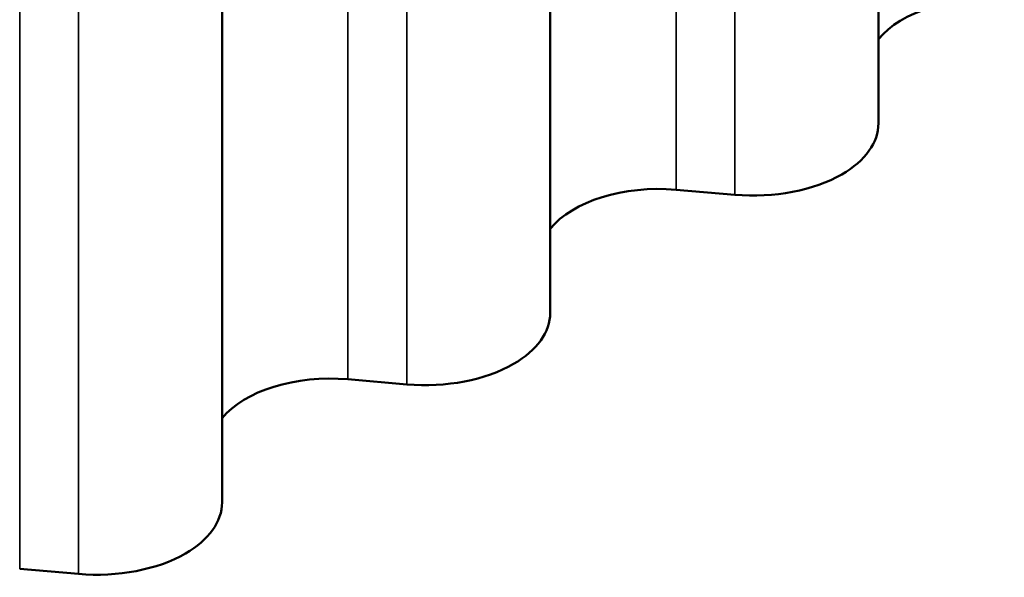
# Model space of a CAD drawing. Units: inches. Extents: x 0.6 to 33.4, y 0.6 to 21.4.
# Drawn here: x 29.2 to 30, y 12.2 to 12.6 of the extents above; entities that cross this region are included whole.
import ezdxf

# ---------------------------------------------------------------- set-up
doc = ezdxf.new("R2010")
doc.units = ezdxf.units.IN
doc.header["$LTSCALE"] = 2
doc.header["$MEASUREMENT"] = 0
doc.layers.add('Visible (ANSI)', color=7, linetype='Continuous', lineweight=50)
doc.layers.add('Visible Narrow (ANSI)', color=7, linetype='Continuous', lineweight=35)

msp = doc.modelspace()

# ---------------------------------------------------------------- linework, layer by layer
at = {"layer": 'Visible (ANSI)'}
for p, q in [((29.85964, 12.51021), (29.85964, 18.79288)), ((29.60819, 12.36504), (29.60819, 18.64771)), ((29.35674, 12.21986), (29.35674, 18.50253)), ((29.70459, 12.45927), (29.74964, 12.45542)), ((29.45314, 12.3141), (29.49819, 12.31025)), ((29.2017, 12.16893), (29.24675, 12.16507))]:
    msp.add_line(p, q, dxfattribs=at)
for centre, major_axis, start_param, end_param in [((29.9426, 12.55209), (0.09167, 0), 1.423685, 2.702339), ((29.7637, 12.51021), (0.09593, 0), 5.497787, 6.283185), ((29.7637, 12.51021), (0.09593, 0), 4.565278, 5.497787), ((29.69115, 12.40692), (0.09167, 0), 1.423685, 2.702339), ((29.51226, 12.36504), (0.09593, 0), 5.497787, 6.283185), ((29.51226, 12.36504), (0.09593, 0), 4.565278, 5.497787), ((29.43971, 12.26175), (0.09167, 0), 1.423685, 2.702339), ((29.26081, 12.21986), (0.09593, 0), 5.497787, 6.283185), ((29.26081, 12.21986), (0.09593, 0), 4.565278, 5.497787)]:
    msp.add_ellipse(centre, major_axis=major_axis, ratio=0.57735, start_param=start_param, end_param=end_param, dxfattribs=at)
at = {"layer": 'Visible Narrow (ANSI)'}
for p, q in [((29.74964, 18.72937), (29.74964, 12.45542)), ((29.70459, 18.70337), (29.70459, 12.45927)), ((29.49819, 18.5842), (29.49819, 12.31025)), ((29.45314, 18.55819), (29.45314, 12.3141)), ((29.24675, 18.43903), (29.24675, 12.16507)), ((29.2017, 18.41302), (29.2017, 12.16893))]:
    msp.add_line(p, q, dxfattribs=at)

doc.saveas('drawing.dxf')
